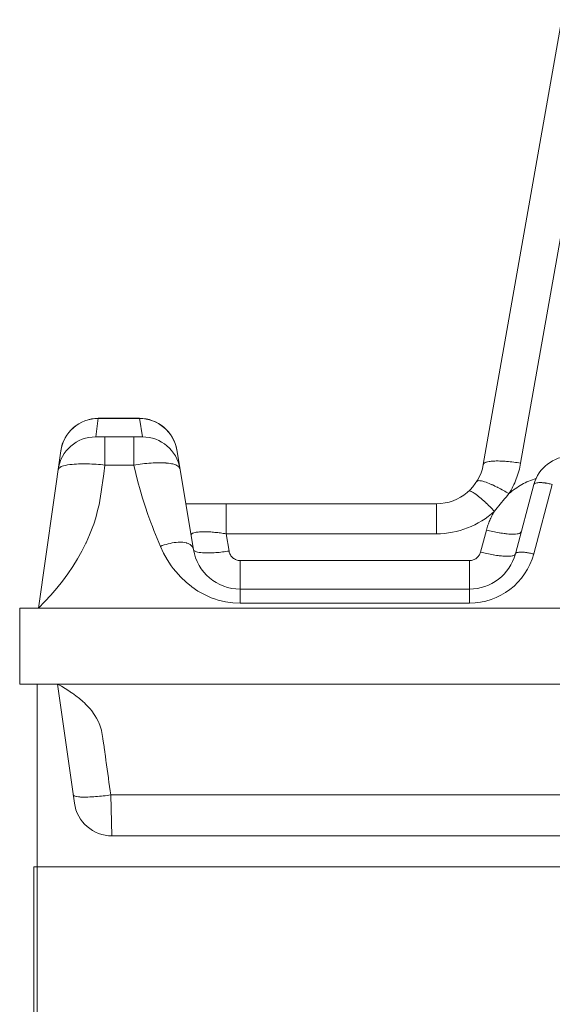
# Model space of a CAD drawing. Units: millimetres. Extents: x 4.344 to 4.919, y 5.156 to 5.851.
# Drawn here: x 4.38 to 4.406, y 5.8 to 5.849 of the extents above; entities that cross this region are included whole.
import ezdxf

# ---------------------------------------------------------------- set-up
doc = ezdxf.new("R2010")
doc.units = ezdxf.units.MM
doc.header["$MEASUREMENT"] = 0
doc.linetypes.add('_DOT', pattern=[4, 2, -2])
doc.linetypes.add('_SOLID', pattern=[5, 5, 0])
doc.layers.add('SEMA2D', color=7, linetype='Continuous')

msp = doc.modelspace()

# ---------------------------------------------------------------- linework, layer by layer
at = {"layer": 'SEMA2D', "color": 7, "linetype": '_SOLID', "lineweight": 9}
for p, q in [((4.4029655096, 5.8267641359), (4.4068387312, 5.8487302676)), ((4.383895343, 5.8290521944), (4.3859284626, 5.8290521944)), ((4.38094, 5.8196521944), (4.382033639, 5.8274338398)), ((4.3886073692, 5.8225543325), (4.3877826795, 5.8274824839)), ((4.4054766343, 5.8257787743), (4.4045536017, 5.8223339697)), ((4.3882278593, 5.8248221944), (4.4006511948, 5.8248221944)), ((4.4022836759, 5.8205921944), (4.3909251406, 5.8205921944)), ((4.38, 5.8158921944), (4.38, 5.8196521944)), ((4.4260564252, 5.8196521944), (4.38, 5.8196521944)), ((4.38, 5.8158921944), (4.428298326, 5.8158921944)), ((4.3827091823, 5.8099922562), (4.38188, 5.8158921944)), ((4.4289968671, 5.8083721944), (4.3845711262, 5.8083721944))]:
    msp.add_line(p, q, dxfattribs=at)
at = {"layer": 'SEMA2D', "color": 9, "linetype": '_SOLID', "lineweight": 9}
for p, q in [((4.4048169455, 5.8268285366), (4.4086901698, 5.848794683)), ((4.383895343, 5.8290521944), (4.3837661715, 5.8281330677)), ((4.3838945206, 5.8290463195), (4.3859294417, 5.8290463195)), ((4.3860822972, 5.8281329347), (4.3859284626, 5.8290521944)), ((4.3837661715, 5.8281330677), (4.3837682248, 5.8281328402)), ((4.3837682248, 5.8281328402), (4.383774462, 5.8281326145)), ((4.383774462, 5.8281326145), (4.3837823557, 5.8281323494)), ((4.3837823557, 5.8281323494), (4.3837848794, 5.8281323928)), ((4.3837848794, 5.8281323928), (4.3837988183, 5.8281321911)), ((4.3837994373, 5.8281321769), (4.3838151238, 5.8281319888)), ((4.3838151238, 5.8281319888), (4.3838180565, 5.828131969)), ((4.3838180565, 5.828131969), (4.3838314799, 5.8281318556)), ((4.3838314799, 5.8281318556), (4.3838406145, 5.8281317711)), ((4.3838406145, 5.8281317711), (4.383847786, 5.8281317103)), ((4.383847786, 5.8281317103), (4.3838641088, 5.8281315926)), ((4.3838641088, 5.8281315926), (4.3838804436, 5.8281314966)), ((4.3838804436, 5.8281314966), (4.3838967813, 5.8281314134)), ((4.3838968215, 5.8281314132), (4.383913115, 5.8281313358)), ((4.383913115, 5.8281313358), (4.3839294445, 5.8281312629)), ((4.3839294445, 5.8281312629), (4.3839457716, 5.828131195)), ((4.3839457716, 5.828131195), (4.3839620981, 5.8281311327)), ((4.3839620981, 5.8281311327), (4.3839661271, 5.8281311183)), ((4.3839661271, 5.8281311183), (4.3839784255, 5.8281310765)), ((4.3839784255, 5.8281310765), (4.383994754, 5.828131026)), ((4.383994754, 5.828131026), (4.3840110834, 5.8281309807)), ((4.3840110834, 5.8281309807), (4.3840274133, 5.82813094)), ((4.3840274133, 5.82813094), (4.3840437432, 5.8281309035)), ((4.3840437432, 5.8281309035), (4.3840458693, 5.828130899)), ((4.3840458693, 5.828130899), (4.3840600728, 5.8281308706)), ((4.3840600728, 5.8281308706), (4.3840764021, 5.828130841)), ((4.3840764021, 5.828130841), (4.3840927312, 5.8281308149)), ((4.3840927312, 5.8281308149), (4.3841090602, 5.828130792)), ((4.3841090602, 5.828130792), (4.3841253892, 5.8281307723)), ((4.3841253892, 5.8281307723), (4.3841328039, 5.8281307645)), ((4.3841328039, 5.8281307645), (4.3841417183, 5.8281307559)), ((4.3841417183, 5.8281307559), (4.3841580474, 5.8281307426)), ((4.3841580474, 5.8281307426), (4.3841743766, 5.8281307323)), ((4.3841743766, 5.8281307323), (4.3841907059, 5.8281307251)), ((4.3841907059, 5.8281307251), (4.3842070351, 5.8281307208)), ((4.3842070351, 5.8281307208), (4.3842233643, 5.8281307193)), ((4.3842233643, 5.8281307193), (4.3842233643, 5.8267373226)), ((4.3842233643, 5.8281307193), (4.3856516418, 5.8281307193)), ((4.3856516418, 5.8281307193), (4.3856682063, 5.8281307209)), ((4.3856516418, 5.8281307193), (4.3856516418, 5.8267373226)), ((4.3856682063, 5.8281307209), (4.3856847707, 5.8281307254)), ((4.3856847707, 5.8281307254), (4.3857013351, 5.8281307332)), ((4.3857013351, 5.8281307332), (4.3857178994, 5.8281307442)), ((4.3857178994, 5.8281307442), (4.3857344638, 5.8281307585)), ((4.3857344638, 5.8281307585), (4.3857510282, 5.8281307761)), ((4.3857510282, 5.8281307761), (4.3857675928, 5.8281307972)), ((4.3857675928, 5.8281307972), (4.3857841575, 5.8281308219)), ((4.3857841575, 5.8281308219), (4.3858007224, 5.8281308502)), ((4.3858007224, 5.8281308502), (4.3858172875, 5.8281308821)), ((4.3858172875, 5.8281308821), (4.3858193275, 5.8281308863)), ((4.3858193275, 5.8281308863), (4.3858338529, 5.8281309179)), ((4.3858338529, 5.8281309179), (4.3858504183, 5.8281309581)), ((4.3858504183, 5.8281309581), (4.3858669831, 5.8281310033)), ((4.3858669831, 5.8281310033), (4.385883547, 5.8281310542)), ((4.385883547, 5.8281310542), (4.3858947383, 5.8281310921)), ((4.3858947383, 5.8281310921), (4.3859001095, 5.8281311114)), ((4.3859001095, 5.8281311114), (4.3859166712, 5.8281311752)), ((4.3859166712, 5.8281311752), (4.385933234, 5.828131245)), ((4.385933234, 5.828131245), (4.3859498, 5.8281313205)), ((4.3859498, 5.8281313205), (4.3859601846, 5.8281313703)), ((4.3859601846, 5.8281313703), (4.3859663713, 5.828131401)), ((4.3859663713, 5.828131401), (4.3859829447, 5.8281314905)), ((4.3859829447, 5.8281314905), (4.3859995097, 5.828131599)), ((4.3859995097, 5.828131599), (4.3860130474, 5.8281317089)), ((4.3860130474, 5.8281317089), (4.3860160556, 5.8281317365)), ((4.3860160556, 5.8281317365), (4.3860326189, 5.8281318848)), ((4.3860326189, 5.8281318848), (4.3860341641, 5.8281318963)), ((4.3860341641, 5.8281318963), (4.3860492143, 5.8281320463)), ((4.3860492143, 5.8281320463), (4.386051529, 5.828132093)), ((4.386051529, 5.828132093), (4.3860650504, 5.8281322972)), ((4.3860657866, 5.8281322866), (4.3860746854, 5.8281325067)), ((4.3860746854, 5.8281325067), (4.3860804244, 5.8281327199)), ((4.3860804244, 5.8281327199), (4.3860822972, 5.8281329347)), ((4.3819044678, 5.8265147385), (4.3819599775, 5.8266004514)), ((4.3819599775, 5.8266004514), (4.3819654007, 5.826604844)), ((4.3819654007, 5.826604844), (4.3820193269, 5.8266387201)), ((4.3820193269, 5.8266387201), (4.3820601078, 5.8266579367)), ((4.3820601078, 5.8266579367), (4.3820990923, 5.826673457)), ((4.3820990923, 5.826673457), (4.3821628453, 5.8266946205)), ((4.3821628453, 5.8266946205), (4.3822685442, 5.8267213174)), ((4.3822685442, 5.8267213174), (4.3823168007, 5.8267310732)), ((4.3823168007, 5.8267310732), (4.382375685, 5.8267415918)), ((4.382375685, 5.8267415918), (4.3824834857, 5.8267575114)), ((4.3824834857, 5.8267575114), (4.3825917432, 5.8267698545)), ((4.3825917432, 5.8267698545), (4.3826051808, 5.8267711711)), ((4.3826051808, 5.8267711711), (4.3827002872, 5.826779308)), ((4.3827002872, 5.826779308), (4.3828090225, 5.8267862854)), ((4.3828090225, 5.8267862854), (4.3829178814, 5.8267911008)), ((4.3829178814, 5.8267911008), (4.3829536701, 5.8267922645)), ((4.3829536701, 5.8267922645), (4.3830267988, 5.8267940591)), ((4.3830267988, 5.8267940591), (4.3831357401, 5.8267953566)), ((4.3831357401, 5.8267953566), (4.3832446906, 5.8267951208)), ((4.3832446906, 5.8267951208), (4.383349456, 5.8267935652)), ((4.383349456, 5.8267935652), (4.3833536356, 5.8267934778)), ((4.3833536356, 5.8267934778), (4.3834625608, 5.8267905377)), ((4.3834625608, 5.8267905377), (4.3835714529, 5.8267863529)), ((4.3835714529, 5.8267863529), (4.3836802984, 5.826780963)), ((4.3836802984, 5.826780963), (4.3837890842, 5.8267744077)), ((4.3837890842, 5.8267744077), (4.383897797, 5.8267667263)), ((4.383897797, 5.8267667263), (4.3840064234, 5.8267579587)), ((4.3840064234, 5.8267579587), (4.3841149503, 5.8267481443)), ((4.3841149503, 5.8267481443), (4.3842233643, 5.8267373226)), ((4.3841612805, 5.8262975842), (4.3842233643, 5.8267373226)), ((4.3842233643, 5.8267373226), (4.3856516418, 5.8267373226)), ((4.3856516418, 5.8267373226), (4.3857580828, 5.8267543436)), ((4.3857479085, 5.8263241703), (4.3856516418, 5.8267373226)), ((4.3857580828, 5.8267543436), (4.3858647113, 5.8267701829)), ((4.3858647113, 5.8267701829), (4.3859715168, 5.8267848043)), ((4.3859715168, 5.8267848043), (4.3860784888, 5.8267981717)), ((4.3860784888, 5.8267981717), (4.3860867129, 5.8267991456)), ((4.3860867129, 5.8267991456), (4.3861856162, 5.8268102443)), ((4.3861856162, 5.8268102443), (4.3862928864, 5.8268209591)), ((4.3862928864, 5.8268209591), (4.3864002859, 5.8268302457)), ((4.3864002859, 5.8268302457), (4.3865057426, 5.8268378992)), ((4.3865057426, 5.8268378992), (4.3865078012, 5.8268380338)), ((4.3865078012, 5.8268380338), (4.3866154189, 5.8268442362)), ((4.3866154189, 5.8268442362), (4.3867231247, 5.8268487015)), ((4.3867231247, 5.8268487015), (4.3868309046, 5.8268512634)), ((4.3868309046, 5.8268512634), (4.3868935306, 5.8268518119)), ((4.3868935306, 5.8268518119), (4.386938743, 5.8268517536)), ((4.386938743, 5.8268517536), (4.3870465802, 5.8268499384)), ((4.3870465802, 5.8268499384), (4.387154302, 5.826845503)), ((4.387154302, 5.826845503), (4.3872359524, 5.8268401884)), ((4.3872359524, 5.8268401884), (4.3872617908, 5.826838126)), ((4.3872617908, 5.826838126), (4.3873689445, 5.8268272236)), ((4.3873689445, 5.8268272236), (4.3874756912, 5.8268116897)), ((4.3874756912, 5.8268116897), (4.3875205278, 5.8268034759)), ((4.3875205278, 5.8268034759), (4.3875818014, 5.8267903704)), ((4.3875818014, 5.8267903704), (4.3876377949, 5.8267761617)), ((4.3876377949, 5.8267761617), (4.3876847812, 5.8267621168)), ((4.3876847812, 5.8267621168), (4.387736907, 5.8267432452)), ((4.387736907, 5.8267432452), (4.3877890376, 5.8267199424)), ((4.3877890376, 5.8267199424), (4.3878846801, 5.8266550299)), ((4.3878846801, 5.8266550299), (4.3879365026, 5.8265633594)), ((4.402965507, 5.8267641211), (4.4030122246, 5.8268304586)), ((4.4030122246, 5.8268304586), (4.4030168327, 5.8268338509)), ((4.4030168327, 5.8268338509), (4.4030606135, 5.826858353)), ((4.4030606135, 5.826858353), (4.4030943592, 5.8268720666)), ((4.4030943592, 5.8268720666), (4.4031251513, 5.8268823815)), ((4.4031251513, 5.8268823815), (4.4031776821, 5.8268965431)), ((4.4031776821, 5.8268965431), (4.4032629538, 5.8269127604)), ((4.4032629538, 5.8269127604), (4.4033001473, 5.8269179908)), ((4.4033001473, 5.8269179908), (4.4033490782, 5.8269237252)), ((4.4033490782, 5.8269237252), (4.4034355152, 5.8269311453)), ((4.4034355152, 5.8269311453), (4.4035221417, 5.8269356623)), ((4.4035221417, 5.8269356623), (4.4035307935, 5.8269359771)), ((4.4035307935, 5.8269359771), (4.4036088561, 5.8269378422)), ((4.4036088561, 5.8269378422), (4.4036956027, 5.8269380216)), ((4.4036956027, 5.8269380216), (4.403782341, 5.8269364598)), ((4.403782341, 5.8269364598), (4.4038086244, 5.8269356818)), ((4.4038086244, 5.8269356818), (4.4038690327, 5.8269334072)), ((4.4038690327, 5.8269334072), (4.4039556602, 5.8269290227)), ((4.4039556602, 5.8269290227), (4.404042218, 5.8269234108)), ((4.404042218, 5.8269234108), (4.4041234509, 5.8269171144)), ((4.4041234509, 5.8269171144), (4.4041287011, 5.8269166752)), ((4.4041287011, 5.8269166752), (4.4042151036, 5.8269089053)), ((4.4042151036, 5.8269089053), (4.4043014173, 5.8269001432)), ((4.4043014173, 5.8269001432), (4.4043876334, 5.8268904211)), ((4.4043876334, 5.8268904211), (4.4044737432, 5.8268797711)), ((4.4044737432, 5.8268797711), (4.4045597381, 5.8268682255)), ((4.4045597381, 5.8268682255), (4.4046456092, 5.8268558164)), ((4.4046456092, 5.8268558164), (4.404731348, 5.826842576)), ((4.404731348, 5.826842576), (4.4048169455, 5.8268285366)), ((4.3840995103, 5.8258577467), (4.3841612805, 5.8262975842)), ((4.385853147, 5.8259130472), (4.3857479085, 5.8263241703)), ((4.3840382976, 5.8254176293), (4.3840850296, 5.8257532361)), ((4.3840850296, 5.8257532361), (4.3840995103, 5.8258577467)), ((4.3859669735, 5.8255040668), (4.385853147, 5.8259130472)), ((4.4026434998, 5.8259258892), (4.4027020794, 5.8259606353)), ((4.4027020794, 5.8259606353), (4.4027134803, 5.8259627656)), ((4.4027134803, 5.8259627656), (4.4027506855, 5.8259651787)), ((4.4027506855, 5.8259651787), (4.4027926012, 5.8259631249)), ((4.4027926012, 5.8259631249), (4.4028116693, 5.8259610956)), ((4.4028116693, 5.8259610956), (4.4028713203, 5.8259514012)), ((4.4028713203, 5.8259514012), (4.4029486404, 5.8259328531)), ((4.4029486404, 5.8259328531), (4.4029686319, 5.8259272581)), ((4.4029686319, 5.8259272581), (4.4030248838, 5.8259102873)), ((4.4030248838, 5.8259102873), (4.4031002415, 5.8258850122)), ((4.4031002415, 5.8258850122), (4.4031677518, 5.8258602444)), ((4.4031677518, 5.8258602444), (4.4031748274, 5.8258575475)), ((4.4031748274, 5.8258575475), (4.4032487436, 5.8258283414)), ((4.4032487436, 5.8258283414), (4.4033220578, 5.825797649)), ((4.4033220578, 5.825797649), (4.403394831, 5.8257656892)), ((4.403394831, 5.8257656892), (4.4034024105, 5.8257622836)), ((4.4034024105, 5.8257622836), (4.4034671208, 5.8257326646)), ((4.4034671208, 5.8257326646), (4.4035389644, 5.825698688)), ((4.4035389644, 5.825698688), (4.4036103922, 5.825663842)), ((4.4036103922, 5.825663842), (4.4036648136, 5.8256366283)), ((4.4036648136, 5.8256366283), (4.4036814344, 5.8256282087)), ((4.4036814344, 5.8256282087), (4.4037521141, 5.8255918543)), ((4.4063846045, 5.8257787742), (4.4054615719, 5.8223339696)), ((4.405507502, 5.8258194614), (4.4054766342, 5.8257787742)), ((4.4055582597, 5.825843932), (4.405507502, 5.8258194614)), ((4.4055624262, 5.82584531), (4.4055582597, 5.825843932)), ((4.4056100395, 5.8258571376), (4.4055624262, 5.82584531)), ((4.4056497966, 5.8258627053), (4.4056100395, 5.8258571376)), ((4.4056608792, 5.8258638338), (4.4056497966, 5.8258627053)), ((4.405712882, 5.8258674271), (4.4056608792, 5.8258638338)), ((4.4057630531, 5.8258685726), (4.405712882, 5.8258674271)), ((4.4057654336, 5.8258685761), (4.4057630531, 5.8258685726)), ((4.4058177792, 5.8258675958), (4.4057654336, 5.8258685761)), ((4.4058698912, 5.8258648327), (4.4058177792, 5.8258675958)), ((4.405898207, 5.8258627053), (4.4058698912, 5.8258648327)), ((4.4059218977, 5.8258606365), (4.405898207, 5.8258627053)), ((4.4059738508, 5.825855244), (4.4059218977, 5.8258606365)), ((4.4060257165, 5.8258487651), (4.4059738508, 5.825855244)), ((4.4060504976, 5.82584531), (4.4060257165, 5.8258487651)), ((4.4060774571, 5.8258413014), (4.4060504976, 5.82584531)), ((4.4061290509, 5.8258329239), (4.4060774571, 5.8258413014)), ((4.4061804915, 5.8258236745), (4.4061290509, 5.8258329239)), ((4.4062317731, 5.8258135941), (4.4061804915, 5.8258236745)), ((4.4062828897, 5.8258027233), (4.4062317731, 5.8258135941)), ((4.4063338354, 5.8257911031), (4.4062828897, 5.8258027233)), ((4.4063846045, 5.8257787742), (4.4063338354, 5.8257911031)), ((4.3839690784, 5.8249788734), (4.3840382976, 5.8254176293)), ((4.3860890043, 5.8250973426), (4.3859669735, 5.8255040668)), ((4.4022423192, 5.8254427819), (4.4022969715, 5.8254530829)), ((4.4022969715, 5.8254530829), (4.4023231841, 5.8254471163)), ((4.4023231841, 5.8254471163), (4.4023387489, 5.82544184)), ((4.4023387489, 5.82544184), (4.4023897516, 5.8254197558)), ((4.4023897516, 5.8254197558), (4.4023987213, 5.8254152887)), ((4.4023987213, 5.8254152887), (4.4024702833, 5.8253746871)), ((4.4024702833, 5.8253746871), (4.4025177586, 5.8253438484)), ((4.4025177586, 5.8253438484), (4.4025389068, 5.8253294421)), ((4.4025389068, 5.8253294421), (4.4026058309, 5.8252816746)), ((4.4026058309, 5.8252816746), (4.4026714206, 5.8252320522)), ((4.4026714206, 5.8252320522), (4.4026769849, 5.8252277335)), ((4.4026769849, 5.8252277335), (4.4027359348, 5.8251810558)), ((4.4027359348, 5.8251810558), (4.4027995038, 5.8251288981)), ((4.4027995038, 5.8251288981), (4.4028622166, 5.8250757051)), ((4.4037521141, 5.8255918543), (4.4038224398, 5.8255548116)), ((4.4038224398, 5.8255548116), (4.4038924182, 5.8255171095)), ((4.4038924182, 5.8255171095), (4.4039620561, 5.8254787771)), ((4.4039620561, 5.8254787771), (4.4040313602, 5.8254398432)), ((4.4040182281, 5.8250609058), (4.4040911149, 5.825147307)), ((4.4040313602, 5.8254398432), (4.4041003371, 5.8254003369)), ((4.4040911149, 5.825147307), (4.4041641725, 5.8252335643)), ((4.4041003371, 5.8254003369), (4.4041689938, 5.8253602871)), ((4.4041641725, 5.8252335643), (4.404237341, 5.8253197266)), ((4.4041689938, 5.8253602871), (4.4042373368, 5.8253197227)), ((4.3838792801, 5.8245439928), (4.383929665, 5.8247717255)), ((4.383929665, 5.8247717255), (4.3839690784, 5.8249788734)), ((4.3862188558, 5.824692988), (4.3860890043, 5.8250973426)), ((4.3863561444, 5.8242911165), (4.3862188558, 5.824692988)), ((4.3902257486, 5.8248221944), (4.3902257486, 5.8233330683)), ((4.4006512087, 5.8248221944), (4.4006512087, 5.8233330683)), ((4.4028622166, 5.8250757051), (4.4029241621, 5.8250216031)), ((4.4029241621, 5.8250216031), (4.402985429, 5.8249667182)), ((4.402985429, 5.8249667182), (4.4030461064, 5.8249111766)), ((4.4030461064, 5.8249111766), (4.4030683444, 5.8248905603)), ((4.4030683444, 5.8248905603), (4.4031062799, 5.8248550996)), ((4.4031062799, 5.8248550996), (4.4031659917, 5.8247985473)), ((4.4031659917, 5.8247985473), (4.4032252539, 5.8247415359)), ((4.4032252539, 5.8247415359), (4.4032840775, 5.8246840807)), ((4.4032840775, 5.8246840807), (4.4033424736, 5.8246261971)), ((4.4036578868, 5.8246254952), (4.40372942, 5.8247130203)), ((4.40372942, 5.8247130203), (4.4038011712, 5.8248003655)), ((4.4038011712, 5.8248003655), (4.4038731986, 5.8248874654)), ((4.4038732068, 5.8248874753), (4.4039455721, 5.8249743115)), ((4.4039455721, 5.8249743115), (4.4040182281, 5.8250609058)), ((4.3837639376, 5.8241148112), (4.3838792801, 5.8245439928)), ((4.3865004863, 5.8238918416), (4.3863561444, 5.8242911165)), ((4.4033424736, 5.8246261971), (4.4034004535, 5.8245679003)), ((4.4034004535, 5.8245679003), (4.4034580283, 5.8245092058)), ((4.4034580283, 5.8245092058), (4.4035152092, 5.8244501287)), ((4.403515209, 5.8244501283), (4.4035865052, 5.824537846)), ((4.4035865052, 5.824537846), (4.4036578868, 5.8246254952)), ((4.3834650777, 5.8232780368), (4.3836252341, 5.8236924981)), ((4.3836252341, 5.8236924981), (4.3836670184, 5.823812131)), ((4.3836670184, 5.823812131), (4.3837639376, 5.8241148112)), ((4.3865744285, 5.823695193), (4.3865004863, 5.8238918416)), ((4.3866514967, 5.8234952694), (4.3865744285, 5.823695193)), ((4.3832919178, 5.8228879857), (4.3834650777, 5.8232780368)), ((4.3868087651, 5.82310134), (4.3866514967, 5.8234952694)), ((4.3884905389, 5.8232524828), (4.388492479, 5.8232858336)), ((4.388492479, 5.8232858336), (4.3885101874, 5.8233166845)), ((4.3885106536, 5.8233172185), (4.3885441044, 5.823344676)), ((4.3885441044, 5.823344676), (4.3885672433, 5.8233574748)), ((4.3885672433, 5.8233574748), (4.3885945269, 5.8233694352)), ((4.3885945269, 5.8233694352), (4.3886322114, 5.8233826089)), ((4.3886322114, 5.8233826089), (4.3886998893, 5.823399626)), ((4.3886998893, 5.823399626), (4.3887450167, 5.823407806)), ((4.3887450167, 5.823407806), (4.3887687803, 5.8234114644)), ((4.3887687803, 5.8234114644), (4.3888379933, 5.823420076)), ((4.3888379933, 5.823420076), (4.3889074057, 5.8234260934)), ((4.3889074057, 5.8234260934), (4.3889590143, 5.8234291914)), ((4.3889590143, 5.8234291914), (4.3889769588, 5.823430039)), ((4.3889769588, 5.823430039), (4.3890466012, 5.8234323261)), ((4.3890466012, 5.8234323261), (4.3891162958, 5.8234331607)), ((4.3891162958, 5.8234331607), (4.3891860072, 5.8234327255)), ((4.3891860072, 5.8234327255), (4.3892284617, 5.8234319161)), ((4.3892284617, 5.8234319161), (4.3892557, 5.8234312021)), ((4.3892557, 5.8234312021), (4.3893253526, 5.8234287234)), ((4.3893253526, 5.8234287234), (4.3893949607, 5.8234253581)), ((4.3893949607, 5.8234253581), (4.3894645213, 5.8234211703)), ((4.3894645213, 5.8234211703), (4.3895340316, 5.8234162239)), ((4.3895340316, 5.8234162239), (4.3895401588, 5.8234157535)), ((4.3895401588, 5.8234157535), (4.3896034886, 5.8234105787)), ((4.3896034886, 5.8234105787), (4.3896728895, 5.8234042714)), ((4.3896728895, 5.8234042714), (4.3897422315, 5.8233973311)), ((4.3897422315, 5.8233973311), (4.3898115117, 5.823389787)), ((4.3898115117, 5.823389787), (4.3898779589, 5.8233820038)), ((4.3898779589, 5.8233820038), (4.3898807273, 5.8233816682)), ((4.3898807273, 5.8233816682), (4.3899498756, 5.8233730005)), ((4.3899498756, 5.8233730005), (4.3900189536, 5.8233637967)), ((4.3900189536, 5.8233637967), (4.3900879584, 5.8233540669)), ((4.3900879584, 5.8233540669), (4.3901568871, 5.8233438213)), ((4.3901568871, 5.8233438213), (4.3902257368, 5.82333307)), ((4.390225737, 5.8233330683), (4.3903688753, 5.8224777772)), ((4.390225737, 5.8233330683), (4.4006512087, 5.8233330683)), ((4.4028284581, 5.8224248901), (4.4031218101, 5.8235196947)), ((4.4032002082, 5.8234999635), (4.4031218101, 5.8235196947)), ((4.4032787936, 5.8234809392), (4.4032002082, 5.8234999635)), ((4.4033575613, 5.8234626529), (4.4032787936, 5.8234809392)), ((4.4034365066, 5.8234451357), (4.4033575613, 5.8234626529)), ((4.4035156246, 5.8234284187), (4.4034365066, 5.8234451357)), ((4.4035949106, 5.8234125331), (4.4035156246, 5.8234284187)), ((4.4036743597, 5.8233975099), (4.4035949106, 5.8234125331)), ((4.4037539671, 5.8233833803), (4.4036743597, 5.8233975099)), ((4.4037614082, 5.8233821077), (4.4037539671, 5.8233833803)), ((4.4038337291, 5.8233701836), (4.4037614082, 5.8233821077)), ((4.4039136476, 5.8233580021), (4.4038337291, 5.8233701836)), ((4.4039937264, 5.8233469322), (4.4039136476, 5.8233580021)), ((4.4040524439, 5.8233395901), (4.4039937264, 5.8233469322)), ((4.4040739692, 5.8233370712), (4.4040524439, 5.8233395901)), ((4.4041543736, 5.823328564), (4.4040739692, 5.8233370712)), ((4.4042349252, 5.8233216451), (4.4041543736, 5.823328564)), ((4.4043101163, 5.8233168411), (4.4042349252, 5.8233216451)), ((4.4043156085, 5.8233165581), (4.4043101163, 5.8233168411)), ((4.4043964008, 5.823313614), (4.4043156085, 5.8233165581)), ((4.404477255, 5.8233133413), (4.4043964008, 5.823313614)), ((4.4045251918, 5.8233146748), (4.404477255, 5.8233133413)), ((4.4045581117, 5.8233163401), (4.4045251918, 5.8233146748)), ((4.4046386262, 5.8233242038), (4.4045581117, 5.8233163401)), ((4.4046899573, 5.8233331703), (4.4046386262, 5.8233242038)), ((4.4047180453, 5.8233398188), (4.4046899573, 5.8233331703)), ((4.4047515529, 5.8233499866), (4.4047180453, 5.8233398188)), ((4.4047933026, 5.8233685286), (4.4047515529, 5.8233499866)), ((4.4047985072, 5.8233716616), (4.4047933026, 5.8233685286)), ((4.4048469536, 5.8234287742), (4.4047985072, 5.8233716616)), ((4.3830841592, 5.822475354), (4.3832844039, 5.822872126)), ((4.3832844039, 5.822872126), (4.3832919178, 5.8228879857)), ((4.3869718557, 5.8227098295), (4.3868087651, 5.82310134)), ((4.3869718557, 5.8227098295), (4.3870662048, 5.8227456726)), ((4.3871268286, 5.8223777729), (4.3869718557, 5.8227098295)), ((4.3870662048, 5.8227456726), (4.3871616058, 5.8227787237)), ((4.3871616058, 5.8227787237), (4.3872580208, 5.8228088246)), ((4.3872580208, 5.8228088246), (4.3873554118, 5.8228358174)), ((4.3873554118, 5.8228358174), (4.387453741, 5.822859544)), ((4.387453741, 5.822859544), (4.3875529704, 5.8228798464)), ((4.3875529704, 5.8228798464), (4.3875578228, 5.8228807445)), ((4.3875578228, 5.8228807445), (4.3876530291, 5.8228964843)), ((4.3876530291, 5.8228964843), (4.3877536927, 5.8229088364)), ((4.3877536927, 5.8229088364), (4.3878546927, 5.8229161715)), ((4.3878546927, 5.8229161715), (4.3879557604, 5.822917758)), ((4.3879557604, 5.822917758), (4.3880566272, 5.8229128647)), ((4.3880566272, 5.8229128647), (4.3880751509, 5.8229111998)), ((4.3880751509, 5.8229111998), (4.3881569317, 5.8229006223)), ((4.3881569317, 5.8229006223), (4.3882556596, 5.8228791937)), ((4.3882556596, 5.8228791937), (4.3882823479, 5.8228713953)), ((4.3882823479, 5.8228713953), (4.3883513223, 5.8228462518)), ((4.3883513223, 5.8228462518), (4.3884405868, 5.8227987545)), ((4.3884405868, 5.8227987545), (4.3884439783, 5.8227964929)), ((4.3884439783, 5.8227964929), (4.3885183494, 5.822733756)), ((4.3885183494, 5.822733756), (4.3885537432, 5.8226894188)), ((4.3885537432, 5.8226894188), (4.3885761782, 5.8226506686)), ((4.3828656803, 5.8220880193), (4.3830841592, 5.822475354)), ((4.3873051403, 5.8220569907), (4.3871268286, 5.8223777729)), ((4.3885761782, 5.8226506686), (4.3886073692, 5.8225543325)), ((4.3886073692, 5.8225543325), (4.3886513043, 5.8224907613)), ((4.3886513043, 5.8224907613), (4.3886556192, 5.8224875246)), ((4.3886556192, 5.8224875246), (4.3886971476, 5.8224637917)), ((4.3886971476, 5.8224637917), (4.3887290757, 5.8224504841)), ((4.3887290757, 5.8224504841), (4.3887583979, 5.8224403712)), ((4.3887583979, 5.8224403712), (4.3888081696, 5.8224264794)), ((4.3888081696, 5.8224264794), (4.3888891896, 5.8224103237)), ((4.3888891896, 5.8224103237), (4.3889247147, 5.8224050095)), ((4.3889247147, 5.8224050095), (4.3889710666, 5.8223991654)), ((4.3889710666, 5.8223991654), (4.389053271, 5.8223913811)), ((4.389053271, 5.8223913811), (4.38913568, 5.8223863611)), ((4.38913568, 5.8223863611), (4.3891441399, 5.8223859795)), ((4.3891441399, 5.8223859795), (4.3892181922, 5.8223835669)), ((4.3892181922, 5.8223835669), (4.3893007517, 5.8223826785)), ((4.3893007517, 5.8223826785), (4.3893833177, 5.8223834495)), ((4.3893833177, 5.8223834495), (4.3894086013, 5.8223839797)), ((4.3894086013, 5.8223839797), (4.3894658516, 5.8223856418)), ((4.3894658516, 5.8223856418), (4.3895483352, 5.822389104)), ((4.3895483352, 5.822389104), (4.3896307625, 5.8223937368)), ((4.3896307625, 5.8223937368), (4.3897083774, 5.822399085)), ((4.3897083774, 5.822399085), (4.3897131277, 5.8223994416)), ((4.3897131277, 5.8223994416), (4.3897954246, 5.8224061331)), ((4.3897954246, 5.8224061331), (4.3898776449, 5.8224137714)), ((4.3898776449, 5.8224137714), (4.38995978, 5.822422326)), ((4.38995978, 5.822422326), (4.3900418212, 5.8224317665)), ((4.3900418212, 5.8224317665), (4.39012376, 5.8224420623)), ((4.39012376, 5.8224420623), (4.3902055877, 5.822453183)), ((4.3902055877, 5.822453183), (4.3902872956, 5.8224650982)), ((4.3902872956, 5.8224650982), (4.3903688753, 5.8224777772)), ((4.4029068562, 5.822405159), (4.4028284581, 5.8224248901)), ((4.4029854416, 5.8223861346), (4.4029068562, 5.822405159)), ((4.4030642093, 5.8223678483), (4.4029854416, 5.8223861346)), ((4.4031431546, 5.8223503311), (4.4030642093, 5.8223678483)), ((4.4032222726, 5.8223336141), (4.4031431546, 5.8223503311)), ((4.4033015586, 5.8223177285), (4.4032222726, 5.8223336141)), ((4.4033810077, 5.8223027053), (4.4033015586, 5.8223177285)), ((4.4034606151, 5.8222885758), (4.4033810077, 5.8223027053)), ((4.4034680562, 5.8222873032), (4.4034606151, 5.8222885758)), ((4.4035403771, 5.8222753791), (4.4034680562, 5.8222873032)), ((4.4036202956, 5.8222631975), (4.4035403771, 5.8222753791)), ((4.4037003744, 5.8222521277), (4.4036202956, 5.8222631975)), ((4.4037590919, 5.8222447855), (4.4037003744, 5.8222521277)), ((4.4037806172, 5.8222422666), (4.4037590919, 5.8222447855)), ((4.4038610216, 5.8222337595), (4.4037806172, 5.8222422666)), ((4.4039415732, 5.8222268405), (4.4038610216, 5.8222337595)), ((4.4040167643, 5.8222220365), (4.4039415732, 5.8222268405)), ((4.4040222565, 5.8222217536), (4.4040167643, 5.8222220365)), ((4.4041030488, 5.8222188094), (4.4040222565, 5.8222217536)), ((4.404183903, 5.8222185368), (4.4041030488, 5.8222188094)), ((4.4042318398, 5.8222198702), (4.404183903, 5.8222185368)), ((4.4042647597, 5.8222215355), (4.4042318398, 5.8222198702)), ((4.4043452742, 5.8222293992), (4.4042647597, 5.8222215355)), ((4.4043966053, 5.8222383657), (4.4043452742, 5.8222293992)), ((4.4044246933, 5.8222450142), (4.4043966053, 5.8222383657)), ((4.4044582009, 5.8222551821), (4.4044246933, 5.8222450142)), ((4.4044999506, 5.822273724), (4.4044582009, 5.8222551821)), ((4.4045051552, 5.822276857), (4.4044999506, 5.822273724)), ((4.4045536016, 5.8223339696), (4.4045051552, 5.822276857)), ((4.4045844694, 5.8223746568), (4.4045536016, 5.8223339696)), ((4.4046352271, 5.8223991274), (4.4045844694, 5.8223746568)), ((4.4046393936, 5.8224005054), (4.4046352271, 5.8223991274)), ((4.4046870069, 5.8224123331), (4.4046393936, 5.8224005054)), ((4.404726764, 5.8224179007), (4.4046870069, 5.8224123331)), ((4.4047378466, 5.8224190292), (4.404726764, 5.8224179007)), ((4.4047898494, 5.8224226226), (4.4047378466, 5.8224190292)), ((4.4048400205, 5.8224237681), (4.4047898494, 5.8224226226)), ((4.404842401, 5.8224237716), (4.4048400205, 5.8224237681)), ((4.4048947466, 5.8224227912), (4.404842401, 5.8224237716)), ((4.4049468586, 5.8224200281), (4.4048947466, 5.8224227912)), ((4.4049751744, 5.8224179007), (4.4049468586, 5.8224200281)), ((4.4049988651, 5.822415832), (4.4049751744, 5.8224179007)), ((4.4050508182, 5.8224104395), (4.4049988651, 5.822415832)), ((4.4051026839, 5.8224039605), (4.4050508182, 5.8224104395)), ((4.405127465, 5.8224005054), (4.4051026839, 5.8224039605)), ((4.4051544245, 5.8223964968), (4.405127465, 5.8224005054)), ((4.4052060183, 5.8223881193), (4.4051544245, 5.8223964968)), ((4.4052574589, 5.82237887), (4.4052060183, 5.8223881193)), ((4.4053087405, 5.8223687895), (4.4052574589, 5.82237887)), ((4.4053598571, 5.8223579188), (4.4053087405, 5.8223687895)), ((4.4054108028, 5.8223462985), (4.4053598571, 5.8223579188)), ((4.4054615719, 5.8223339696), (4.4054108028, 5.8223462985)), ((4.3826303909, 5.8217103558), (4.3828656803, 5.8220880193)), ((4.3875063323, 5.8217497573), (4.3873051403, 5.8220569907)), ((4.3876061346, 5.8216140035), (4.3875063323, 5.8217497573)), ((4.3909251404, 5.8198954843), (4.3909251404, 5.8220068641)), ((4.3909251404, 5.8220068641), (4.4022836759, 5.8220068641)), ((4.4022836759, 5.8198954843), (4.4022836759, 5.8220068641)), ((4.382257951, 5.8211745468), (4.3823797145, 5.8213425977)), ((4.3823797145, 5.8213425977), (4.3826303909, 5.8217103558)), ((4.3877299327, 5.8214583467), (4.3876061346, 5.8216140035)), ((4.3879752139, 5.8211850213), (4.3877299327, 5.8214583467)), ((4.3818376877, 5.8206374091), (4.3821150659, 5.8209849653)), ((4.3821150659, 5.8209849653), (4.382257951, 5.8211745468)), ((4.388241219, 5.820932033), (4.3879752139, 5.8211850213)), ((4.3885106997, 5.820713732), (4.388241219, 5.820932033)), ((4.3812490758, 5.8199713294), (4.3815486647, 5.8202996324)), ((4.3815486647, 5.8202996324), (4.3818376877, 5.8206374091)), ((4.3885269828, 5.8207016336), (4.3885106997, 5.820713732)), ((4.3888313352, 5.8204960587), (4.3885269828, 5.8207016336)), ((4.3891524112, 5.8203174904), (4.3888313352, 5.8204960587)), ((4.3894881986, 5.8201680993), (4.3891524112, 5.8203174904)), ((4.38094, 5.8196521944), (4.3812490758, 5.8199713294)), ((4.389647577, 5.8201095929), (4.3894881986, 5.8201680993)), ((4.389836639, 5.8200500199), (4.389647577, 5.8201095929)), ((4.3901947837, 5.8199646899), (4.389836639, 5.8200500199)), ((4.3905588786, 5.8199129164), (4.3901947837, 5.8199646899)), ((4.3909251404, 5.8198954843), (4.3905588786, 5.8199129164)), ((4.3917364637, 5.8198960002), (4.3909251404, 5.8198954843)), ((4.3923449573, 5.8198954866), (4.3917364637, 5.8198960002)), ((4.3925477884, 5.8198953772), (4.3923449573, 5.8198954866)), ((4.3933591124, 5.8198953771), (4.3925477884, 5.8198953772)), ((4.3937647742, 5.8198954843), (4.3933591124, 5.8198953771)), ((4.3941704361, 5.8198955607), (4.3937647742, 5.8198954843)), ((4.39498176, 5.8198956049), (4.3941704361, 5.8198955607)), ((4.3957930841, 5.819895558), (4.39498176, 5.8198956049)), ((4.3966044081, 5.8198954843), (4.3957930841, 5.819895558)), ((4.3974157322, 5.819895436), (4.3966044081, 5.8198954843)), ((4.3982270562, 5.8198954172), (4.3974157322, 5.819895436)), ((4.3990383801, 5.8198954199), (4.3982270562, 5.8198954172)), ((4.3998497041, 5.819895436), (4.3990383801, 5.8198954199)), ((4.400661028, 5.8198954575), (4.3998497041, 5.819895436)), ((4.401472352, 5.8198954762), (4.400661028, 5.8198954575)), ((4.4022836759, 5.8198954843), (4.401472352, 5.8198954762)), ((4.3820675948, 5.8157848845), (4.38188, 5.8158921944)), ((4.3822526128, 5.8156731218), (4.3820675948, 5.8157848845)), ((4.3824345996, 5.8155564215), (4.3822526128, 5.8156731218)), ((4.3825719072, 5.8154632204), (4.3824345996, 5.8155564215)), ((4.3826130997, 5.8154342988), (4.3825719072, 5.8154632204)), ((4.3827875223, 5.8153062666), (4.3826130997, 5.8154342988)), ((4.3829570002, 5.8151718322), (4.3827875223, 5.8153062666)), ((4.383120633, 5.8150305024), (4.3829570002, 5.8151718322)), ((4.3832044413, 5.8149528604), (4.383120633, 5.8150305024)), ((4.3832775096, 5.8148817822), (4.3832044413, 5.8149528604)), ((4.3834264498, 5.8147251299), (4.3832775096, 5.8148817822)), ((4.3834845428, 5.8146588675), (4.3834264498, 5.8147251299)), ((4.3835659617, 5.814559967), (4.3834845428, 5.8146588675)), ((4.3836942131, 5.8143859158), (4.3835659617, 5.814559967)), ((4.3837283139, 5.8143348036), (4.3836942131, 5.8143859158)), ((4.383809125, 5.8142027977), (4.3837283139, 5.8143348036)), ((4.3839087003, 5.8140108183), (4.383809125, 5.8142027977)), ((4.3839228792, 5.8139797534), (4.3839087003, 5.8140108183)), ((4.3839908512, 5.8138105304), (4.3839228792, 5.8139797534)), ((4.3840525831, 5.8136033435), (4.3839908512, 5.8138105304)), ((4.3840540044, 5.8135973785), (4.3840525831, 5.8136033435)), ((4.3840931526, 5.8133912105), (4.3840540044, 5.8135973785)), ((4.3841202489, 5.8131985765), (4.3840931526, 5.8133912105)), ((4.3841231918, 5.8131769708), (4.3841202489, 5.8131985765)), ((4.3841531125, 5.8129629225), (4.3841231918, 5.8131769708)), ((4.3841765512, 5.8127980871), (4.3841531125, 5.8129629225)), ((4.3841834955, 5.812749044), (4.3841765512, 5.8127980871)), ((4.3842135806, 5.8125350578), (4.3841834955, 5.812749044)), ((4.3842328379, 5.8123975957), (4.3842135806, 5.8125350578)), ((4.3842435776, 5.8123210399), (4.3842328379, 5.8123975957)), ((4.3842736561, 5.8121070515), (4.3842435776, 5.8123210399)), ((4.3842891233, 5.8119971041), (4.3842736561, 5.8121070515)), ((4.3843037544, 5.8118930703), (4.3842891233, 5.8119971041)), ((4.384333835, 5.8116790827), (4.3843037544, 5.8118930703)), ((4.384363904, 5.8114650909), (4.384333835, 5.8116790827)), ((4.3843939695, 5.8112510978), (4.384363904, 5.8114650909)), ((4.3844016941, 5.8111961208), (4.3843939695, 5.8112510978)), ((4.384424039, 5.8110371061), (4.3844016941, 5.8111961208)), ((4.3844541132, 5.8108231162), (4.384424039, 5.8110371061)), ((4.3844841894, 5.810609127), (4.3844541132, 5.8108231162)), ((4.384514265, 5.8103951376), (4.3844841894, 5.810609127)), ((4.382652561, 5.8103951376), (4.3826944111, 5.8103505858)), ((4.3826944111, 5.8103505858), (4.382725586, 5.8103374043)), ((4.382725586, 5.8103374043), (4.3827411191, 5.810332528)), ((4.3827411191, 5.810332528), (4.3828044854, 5.810317515)), ((4.3828044854, 5.810317515), (4.3828172446, 5.8103151524)), ((4.3828172446, 5.8103151524), (4.3829110979, 5.8103025157)), ((4.3829110979, 5.8103025157), (4.3829786627, 5.810297163)), ((4.3829786627, 5.810297163), (4.383005367, 5.8102955755)), ((4.383005367, 5.8102955755), (4.3830998963, 5.8102917678)), ((4.3830998963, 5.8102917678), (4.3831945484, 5.8102903394)), ((4.3831945484, 5.8102903394), (4.3832104082, 5.8102902928)), ((4.3832104082, 5.8102902928), (4.3832892003, 5.8102907633)), ((4.3832892003, 5.8102907633), (4.3833838126, 5.8102927777)), ((4.3833838126, 5.8102927777), (4.3834783797, 5.8102962296)), ((4.3834783797, 5.8102962296), (4.3835728962, 5.8103009662)), ((4.3835728962, 5.8103009662), (4.3836673568, 5.8103068347)), ((4.3836673568, 5.8103068347), (4.3837617562, 5.8103136824)), ((4.3837617562, 5.8103136824), (4.3838100271, 5.810317515)), ((4.3838100271, 5.810317515), (4.383856089, 5.8103213592)), ((4.383856089, 5.8103213592), (4.383950351, 5.8103297808)), ((4.383950351, 5.8103297808), (4.384044539, 5.8103389307)), ((4.384044539, 5.8103389307), (4.3841386502, 5.8103487956)), ((4.3841386502, 5.8103487956), (4.3842326814, 5.8103593621)), ((4.3842326814, 5.8103593621), (4.3843266296, 5.8103706168)), ((4.3843266296, 5.8103706168), (4.3844204918, 5.8103825465)), ((4.3844204918, 5.8103825465), (4.384514265, 5.8103951376)), ((4.428712561, 5.8103951376), (4.384514265, 5.8103951376)), ((4.3845711262, 5.8083721944), (4.384514265, 5.8103951376))]:
    msp.add_line(p, q, dxfattribs=at)
at = {"layer": 'SEMA2D', "color": 7, "linetype": '_DOT', "lineweight": 9}
msp.add_line((4.3808632418, 5.6904577582), (4.3808632418, 5.8158921944), dxfattribs=at)
at = {"layer": 'SEMA2D', "color": 7, "linetype": '_SOLID', "lineweight": 9}
msp.add_lwpolyline([(4.3807014608, 5.8068426693), (4.3807014608, 5.7788426693), (4.5698632418, 5.7788426693), (4.5698632418, 5.8068426693)], close=True, dxfattribs=at)
at = {"layer": 'SEMA2D', "color": 9, "linetype": '_SOLID', "lineweight": 9}
for centre, radius, start, end in [((4.3838945032, 5.8271663356), 0.0018799838, 90, 171.999705067601), ((4.3859294602, 5.8271663366), 0.0018799829, 9.50028456269656, 90), ((4.4006511351, 5.8275630922), 0.0042300767, 327.971723758277, 349.999855433571), ((4.4066629369, 5.8225707864), 0.0036660861, 107.124557839878, 131.424460204874), ((4.4006512087, 5.8275630671), 0.0042299988, 270, 312.615028645389), ((4.4066630931, 5.8225707774), 0.0036662146, 149.161929411683, 164.999495871027), ((4.3909251404, 5.8225708641), 0.000564, 189.500001675469, 270), ((4.4022836751, 5.8225708652), 0.0005640011, 270, -15.0000862229332), ((4.4022836759, 5.8231854843), 0.00329, 270, 344.999999388747)]:
    msp.add_arc(centre, radius, start, end, dxfattribs=at)
at = {"layer": 'SEMA2D', "color": 7, "linetype": '_SOLID', "lineweight": 9}
for centre, radius, start, end in [((4.383895343, 5.8271721944), 0.00188, 90, 171.999999997393), ((4.3859284626, 5.8271721944), 0.00188, 9.50000000257726, 90), ((4.3837661541, 5.8262530839), 0.0018799838, 90, 171.999650188497), ((4.3860823084, 5.8262529519), 0.0018799828, 9.50182820627118, 90), ((4.4072925748, 5.8252921944), 0.00188, 90, 164.999995076094), ((4.4006512087, 5.8271721944), 0.00235, 270, 350.000364132905), ((4.3909251404, 5.8229421944), 0.00235, 189.499999328137, 270), ((4.4022836759, 5.8229421944), 0.00235, 270, 345.000002361656), ((4.3845711262, 5.8102521944), 0.00188, 188.000000008263, 270)]:
    msp.add_arc(centre, radius, start, end, dxfattribs=at)

doc.saveas('drawing.dxf')
